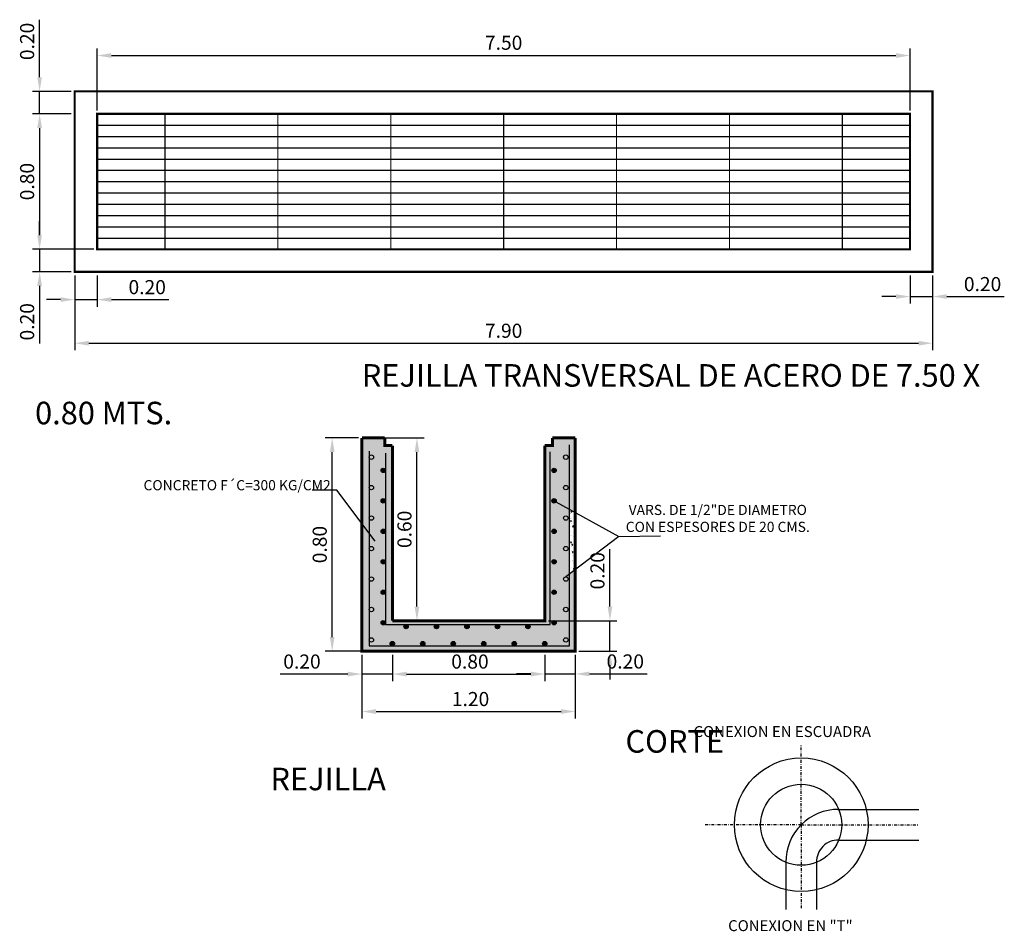
# Model space of a CAD drawing. Units: millimetres. Extents: x 12776 to 13595, y 4931 to 5386.
# Drawn here: x 13420 to 13594, y 5140 to 5301 of the extents above; entities that cross this region are included whole.
import ezdxf

# ---------------------------------------------------------------- set-up
doc = ezdxf.new("R2010")
doc.units = ezdxf.units.MM
doc.linetypes.add('DASHDOT', pattern=[1, 0.5, -0.25, 0, -0.25])
doc.layers.add('CUADROTEXTO', color=7, linetype='Continuous')
doc.layers.add('CVL_PERF', color=7, linetype='Continuous')
doc.styles.add('ROMANT', font='romantic.ttf', dxfattribs={"height": 0.2})
doc.styles.get("Standard").update_dxf_attribs({"font": 'Cambria.ttf'})
doc.dimstyles.new('ISO-25', dxfattribs={"dimtxt": 2.5, "dimasz": 2.5, "dimexe": 1.25, "dimexo": 0.625, "dimtad": 1, "dimtxsty": 'Standard', "dimcen": 2.5, "dimadec": 0, "dimazin": 0, "dimtfac": 1, "dimtmove": 0, "dimatfit": 3, "dimfxl": 1, "dimarcsym": 0})
pattern_1 = [(50, (-29772.6164, -21807.7206), (1.63966202, -0.14345177), [0.17145, -1.88595]), (355, (-29772.6164, -21807.7206), (-0.317190793, 1.719511607), [0.13716, -1.50876526]), (100.4514447, (-29772.4798, -21807.7326), (1.322471224, 1.576059767), [0.14571008, -1.6028122]), (46.1842, (-29772.6164, -21807.2634), (2.43971137, -0.37838095), [0.257175, -2.828925]), (96.6355576, (-29772.413, -21807.295), (2.13663721, 2.22683512), [0.21856521, -2.40422047]), (351.184151, (-29772.6164, -21807.2634), (2.13663721, 2.22683512), [0.2057397, -2.26313759]), (21, (-29772.3878, -21807.3777), (1.36452952, -0.920386784), [0.17145, -1.88595]), (326, (-29772.3878, -21807.3777), (0.556218255, 1.657691695), [0.13716, -1.50876]), (71.451445, (-29772.2741, -21807.4544), (1.920747774, 0.73730492), [0.14571008, -1.60280944]), (37.5, (-29772.6164, -21807.72065), (0.027797429, 0.76099535), [0, -1.490472, 0, -1.53162, 0, -1.514475]), (7.5, (-29772.6164, -21807.72065), (0.601376963, 0.901625173), [0, -0.873252, 0, -1.456182, 0, -0.577215]), (327.5, (-29773.1262, -21807.72065), (1.2203153565, -0.051558696), [0, -0.5715, 0, -1.78308, 0, -2.36601]), (317.5, (-29773.3548, -21807.7206), (1.333162632, 0.22883842), [0, -0.74295, 0, -1.184148, 0, -1.68021])]

# ---------------------------------------------------------------- blocks, each defined once
blk = doc.blocks.new('*D129')
at = {"color": 0, "lineweight": -2, "transparency": 16777216}
for p, q in [((13423.14, 5290.99), (13423.14, 5301.19)), ((13428.72, 5288.49), (13421.89, 5288.49)), ((13423.14, 5284.49), (13423.14, 5288.49)), ((13428.72, 5284.49), (13421.89, 5284.49)), ((13423.14, 5281.99), (13423.14, 5279.49))]:
    blk.add_line(p, q, dxfattribs=at)
at = {"color": 0, "transparency": 16777216}
for points in [[(13422.72, 5290.99), (13423.56, 5290.99), (13423.14, 5288.49)], [(13422.72, 5281.99), (13423.56, 5281.99), (13423.14, 5284.49)]]:
    blk.add_solid(points, dxfattribs=at)
at = {"layer": 'Defpoints', "color": 0, "transparency": 16777216}
for p in [(13423.14, 5288.49), (13429.35, 5288.49), (13429.35, 5284.49)]:
    blk.add_point(p, dxfattribs=at)
at = {"color": 0, "transparency": 16777216, "insert": (13421.25, 5297.34), "char_height": 2.5, "attachment_point": 5, "rotation": 90}
blk.add_mtext('0.20', dxfattribs=at)
blk = doc.blocks.new('*D118')
at = {"color": 0, "lineweight": -2, "transparency": 16777216}
for p, q in [((13428.72, 5284.49), (13421.89, 5284.49)), ((13423.14, 5281.99), (13423.14, 5262.99)), ((13428.72, 5260.49), (13421.89, 5260.49))]:
    blk.add_line(p, q, dxfattribs=at)
at = {"color": 0, "transparency": 16777216}
for points in [[(13422.72, 5281.99), (13423.56, 5281.99), (13423.14, 5284.49)], [(13422.72, 5262.99), (13423.56, 5262.99), (13423.14, 5260.49)]]:
    blk.add_solid(points, dxfattribs=at)
at = {"layer": 'Defpoints', "color": 0, "transparency": 16777216}
for p in [(13429.35, 5284.49), (13423.14, 5260.49), (13429.35, 5260.49)]:
    blk.add_point(p, dxfattribs=at)
at = {"color": 0, "transparency": 16777216, "insert": (13421.25, 5272.49), "char_height": 2.5, "attachment_point": 5, "rotation": 90}
blk.add_mtext('0.80', dxfattribs=at)
blk = doc.blocks.new('*D130')
at = {"color": 0, "lineweight": -2, "transparency": 16777216}
for p, q in [((13423.14, 5262.99), (13423.14, 5265.49)), ((13432.72, 5260.49), (13421.89, 5260.49)), ((13423.14, 5260.49), (13423.14, 5256.49)), ((13428.72, 5256.49), (13421.89, 5256.49)), ((13423.14, 5253.99), (13423.14, 5243.79))]:
    blk.add_line(p, q, dxfattribs=at)
at = {"color": 0, "transparency": 16777216}
for points in [[(13422.72, 5262.99), (13423.56, 5262.99), (13423.14, 5260.49)], [(13422.72, 5253.99), (13423.56, 5253.99), (13423.14, 5256.49)]]:
    blk.add_solid(points, dxfattribs=at)
at = {"layer": 'Defpoints', "color": 0, "transparency": 16777216}
for p in [(13433.35, 5260.49), (13423.14, 5256.49), (13429.35, 5256.49)]:
    blk.add_point(p, dxfattribs=at)
at = {"color": 0, "transparency": 16777216, "insert": (13421.25, 5247.64), "char_height": 2.5, "attachment_point": 5, "rotation": 90}
blk.add_mtext('0.20', dxfattribs=at)
blk = doc.blocks.new('*D131')
at = {"color": 0, "lineweight": -2, "transparency": 16777216}
for p, q in [((13429.35, 5255.86), (13429.35, 5242.59)), ((13581.35, 5255.86), (13581.35, 5242.59)), ((13431.85, 5243.84), (13578.85, 5243.84))]:
    blk.add_line(p, q, dxfattribs=at)
at = {"color": 0, "transparency": 16777216}
for points in [[(13431.85, 5244.26), (13431.85, 5243.42), (13429.35, 5243.84)], [(13578.85, 5244.26), (13578.85, 5243.42), (13581.35, 5243.84)]]:
    blk.add_solid(points, dxfattribs=at)
at = {"layer": 'Defpoints', "color": 0, "transparency": 16777216}
for p in [(13429.35, 5256.49), (13581.35, 5256.49), (13581.35, 5243.84)]:
    blk.add_point(p, dxfattribs=at)
at = {"color": 0, "transparency": 16777216, "insert": (13505.35, 5245.73), "char_height": 2.5, "attachment_point": 5}
blk.add_mtext('7.90', dxfattribs=at)
blk = doc.blocks.new('*D119')
at = {"color": 0, "lineweight": -2, "transparency": 16777216}
for p, q in [((13429.35, 5255.86), (13429.35, 5250.32)), ((13433.35, 5255.86), (13433.35, 5250.32)), ((13426.85, 5251.57), (13424.35, 5251.57)), ((13429.35, 5251.57), (13433.35, 5251.57)), ((13435.85, 5251.57), (13446.05, 5251.57))]:
    blk.add_line(p, q, dxfattribs=at)
at = {"color": 0, "transparency": 16777216}
for points in [[(13426.85, 5251.99), (13426.85, 5251.16), (13429.35, 5251.57)], [(13435.85, 5251.99), (13435.85, 5251.16), (13433.35, 5251.57)]]:
    blk.add_solid(points, dxfattribs=at)
at = {"layer": 'Defpoints', "color": 0, "transparency": 16777216}
for p in [(13429.35, 5256.49), (13433.35, 5256.49), (13433.35, 5251.57)]:
    blk.add_point(p, dxfattribs=at)
at = {"color": 0, "transparency": 16777216, "insert": (13442.2, 5253.46), "char_height": 2.5, "attachment_point": 5}
blk.add_mtext('0.20', dxfattribs=at)
blk = doc.blocks.new('*D120')
at = {"color": 0, "lineweight": -2, "transparency": 16777216}
for p, q in [((13577.35, 5255.86), (13577.35, 5250.86)), ((13581.35, 5255.86), (13581.35, 5250.86)), ((13574.85, 5252.11), (13572.35, 5252.11)), ((13577.35, 5252.11), (13581.35, 5252.11)), ((13583.85, 5252.11), (13594.05, 5252.11))]:
    blk.add_line(p, q, dxfattribs=at)
at = {"color": 0, "transparency": 16777216}
for points in [[(13574.85, 5252.53), (13574.85, 5251.7), (13577.35, 5252.11)], [(13583.85, 5252.53), (13583.85, 5251.7), (13581.35, 5252.11)]]:
    blk.add_solid(points, dxfattribs=at)
at = {"layer": 'Defpoints', "color": 0, "transparency": 16777216}
for p in [(13577.35, 5256.49), (13581.35, 5256.49), (13581.35, 5252.11)]:
    blk.add_point(p, dxfattribs=at)
at = {"color": 0, "transparency": 16777216, "insert": (13590.2, 5254), "char_height": 2.5, "attachment_point": 5}
blk.add_mtext('0.20', dxfattribs=at)
blk = doc.blocks.new('*D132')
at = {"color": 0, "lineweight": -2, "transparency": 16777216}
for p, q in [((13433.35, 5285.11), (13433.35, 5296.09)), ((13577.35, 5285.11), (13577.35, 5296.09)), ((13435.85, 5294.84), (13574.85, 5294.84))]:
    blk.add_line(p, q, dxfattribs=at)
at = {"color": 0, "transparency": 16777216}
for points in [[(13435.85, 5295.26), (13435.85, 5294.42), (13433.35, 5294.84)], [(13574.85, 5295.26), (13574.85, 5294.42), (13577.35, 5294.84)]]:
    blk.add_solid(points, dxfattribs=at)
at = {"layer": 'Defpoints', "color": 0, "transparency": 16777216}
for p in [(13577.35, 5294.84), (13433.35, 5284.49), (13577.35, 5284.49)]:
    blk.add_point(p, dxfattribs=at)
at = {"color": 0, "transparency": 16777216, "insert": (13505.35, 5296.78), "char_height": 2.5, "attachment_point": 5}
blk.add_mtext('7.50', dxfattribs=at)
blk = doc.blocks.new('*D133')
at = {"color": 0, "lineweight": -2, "transparency": 16777216}
for p, q in [((13480.24, 5188.63), (13480.24, 5177.31)), ((13518.04, 5188.63), (13518.04, 5177.31)), ((13482.74, 5178.56), (13515.54, 5178.56))]:
    blk.add_line(p, q, dxfattribs=at)
at = {"color": 0, "transparency": 16777216}
for points in [[(13482.74, 5178.98), (13482.74, 5178.14), (13480.24, 5178.56)], [(13515.54, 5178.98), (13515.54, 5178.14), (13518.04, 5178.56)]]:
    blk.add_solid(points, dxfattribs=at)
at = {"layer": 'Defpoints', "color": 0, "transparency": 16777216}
for p in [(13480.24, 5189.25), (13518.04, 5189.25), (13518.04, 5178.56)]:
    blk.add_point(p, dxfattribs=at)
at = {"color": 0, "transparency": 16777216, "insert": (13499.49, 5180.45), "char_height": 2.5, "attachment_point": 5}
blk.add_mtext('1.20', dxfattribs=at)
blk = doc.blocks.new('*D134')
at = {"color": 0, "lineweight": -2, "transparency": 16777216}
for p, q in [((13479.62, 5227.05), (13473.73, 5227.05)), ((13474.98, 5191.75), (13474.98, 5224.55)), ((13485.02, 5189.25), (13473.73, 5189.25))]:
    blk.add_line(p, q, dxfattribs=at)
at = {"color": 0, "transparency": 16777216}
for points in [[(13474.56, 5224.55), (13475.39, 5224.55), (13474.98, 5227.05)], [(13474.56, 5191.75), (13475.39, 5191.75), (13474.98, 5189.25)]]:
    blk.add_solid(points, dxfattribs=at)
at = {"layer": 'Defpoints', "color": 0, "transparency": 16777216}
for p in [(13474.98, 5227.05), (13480.24, 5227.05), (13485.64, 5189.25)]:
    blk.add_point(p, dxfattribs=at)
at = {"color": 0, "transparency": 16777216, "insert": (13473.09, 5208.15), "char_height": 2.5, "attachment_point": 5, "rotation": 90}
blk.add_mtext('0.80', dxfattribs=at)
blk = doc.blocks.new('*D121')
at = {"color": 0, "lineweight": -2, "transparency": 16777216}
for p, q in [((13480.24, 5188.63), (13480.24, 5183.95)), ((13485.64, 5188.63), (13485.64, 5183.95)), ((13477.74, 5185.2), (13465.77, 5185.2)), ((13485.64, 5185.2), (13480.24, 5185.2)), ((13488.14, 5185.2), (13490.64, 5185.2))]:
    blk.add_line(p, q, dxfattribs=at)
at = {"color": 0, "transparency": 16777216}
for points in [[(13477.74, 5185.61), (13477.74, 5184.78), (13480.24, 5185.2)], [(13488.14, 5185.61), (13488.14, 5184.78), (13485.64, 5185.2)]]:
    blk.add_solid(points, dxfattribs=at)
at = {"layer": 'Defpoints', "color": 0, "transparency": 16777216}
for p in [(13480.24, 5189.25), (13485.64, 5189.25), (13485.64, 5185.2)]:
    blk.add_point(p, dxfattribs=at)
at = {"color": 0, "transparency": 16777216, "insert": (13469.62, 5187.09), "char_height": 2.5, "attachment_point": 5}
blk.add_mtext('0.20', dxfattribs=at)
blk = doc.blocks.new('*D122')
at = {"color": 0, "lineweight": -2, "transparency": 16777216}
for p, q in [((13485.64, 5188.63), (13485.64, 5183.95)), ((13512.64, 5188.63), (13512.64, 5183.95)), ((13488.14, 5185.2), (13510.14, 5185.2))]:
    blk.add_line(p, q, dxfattribs=at)
at = {"color": 0, "transparency": 16777216}
for points in [[(13488.14, 5185.61), (13488.14, 5184.78), (13485.64, 5185.2)], [(13510.14, 5185.61), (13510.14, 5184.78), (13512.64, 5185.2)]]:
    blk.add_solid(points, dxfattribs=at)
at = {"layer": 'Defpoints', "color": 0, "transparency": 16777216}
for p in [(13485.64, 5189.25), (13512.64, 5189.25), (13512.64, 5185.2)]:
    blk.add_point(p, dxfattribs=at)
at = {"color": 0, "transparency": 16777216, "insert": (13499.38, 5187.09), "char_height": 2.5, "attachment_point": 5}
blk.add_mtext('0.80', dxfattribs=at)
blk = doc.blocks.new('*D123')
at = {"color": 0, "lineweight": -2, "transparency": 16777216}
for p, q in [((13512.64, 5188.63), (13512.64, 5183.97)), ((13518.04, 5188.63), (13518.04, 5183.97)), ((13510.14, 5185.22), (13507.64, 5185.22)), ((13512.64, 5185.22), (13518.04, 5185.22)), ((13520.54, 5185.22), (13530.75, 5185.22))]:
    blk.add_line(p, q, dxfattribs=at)
at = {"color": 0, "transparency": 16777216}
for points in [[(13510.14, 5185.63), (13510.14, 5184.8), (13512.64, 5185.22)], [(13520.54, 5185.63), (13520.54, 5184.8), (13518.04, 5185.22)]]:
    blk.add_solid(points, dxfattribs=at)
at = {"layer": 'Defpoints', "color": 0, "transparency": 16777216}
for p in [(13512.64, 5189.25), (13518.04, 5189.25), (13518.04, 5185.22)]:
    blk.add_point(p, dxfattribs=at)
at = {"color": 0, "transparency": 16777216, "insert": (13526.9, 5187.11), "char_height": 2.5, "attachment_point": 5}
blk.add_mtext('0.20', dxfattribs=at)
blk = doc.blocks.new('*D135')
at = {"color": 0, "lineweight": -2, "transparency": 16777216}
for p, q in [((13524.18, 5197.15), (13524.18, 5207.36)), ((13513.27, 5194.65), (13525.43, 5194.65)), ((13524.18, 5189.25), (13524.18, 5194.65)), ((13518.67, 5189.25), (13525.43, 5189.25)), ((13524.18, 5186.75), (13524.18, 5184.25))]:
    blk.add_line(p, q, dxfattribs=at)
at = {"color": 0, "transparency": 16777216}
for points in [[(13523.77, 5197.15), (13524.6, 5197.15), (13524.18, 5194.65)], [(13523.77, 5186.75), (13524.6, 5186.75), (13524.18, 5189.25)]]:
    blk.add_solid(points, dxfattribs=at)
at = {"layer": 'Defpoints', "color": 0, "transparency": 16777216}
for p in [(13512.64, 5194.65), (13524.18, 5194.65), (13518.04, 5189.25)]:
    blk.add_point(p, dxfattribs=at)
at = {"color": 0, "transparency": 16777216, "insert": (13522.29, 5203.51), "char_height": 2.5, "attachment_point": 5, "rotation": 90}
blk.add_mtext('0.20', dxfattribs=at)
blk = doc.blocks.new('*D136')
at = {"color": 0, "lineweight": -2, "transparency": 16777216}
for p, q in [((13480.87, 5227.05), (13491.24, 5227.05)), ((13489.99, 5197.15), (13489.99, 5224.55)), ((13486.27, 5194.65), (13491.24, 5194.65))]:
    blk.add_line(p, q, dxfattribs=at)
at = {"color": 0, "transparency": 16777216}
for points in [[(13489.57, 5224.55), (13490.4, 5224.55), (13489.99, 5227.05)], [(13489.57, 5197.15), (13490.4, 5197.15), (13489.99, 5194.65)]]:
    blk.add_solid(points, dxfattribs=at)
at = {"layer": 'Defpoints', "color": 0, "transparency": 16777216}
for p in [(13480.24, 5227.05), (13489.99, 5227.05), (13485.64, 5194.65)]:
    blk.add_point(p, dxfattribs=at)
at = {"color": 0, "transparency": 16777216, "insert": (13488.1, 5210.85), "char_height": 2.5, "attachment_point": 5, "rotation": 90}
blk.add_mtext('0.60', dxfattribs=at)

msp = doc.modelspace()

# ---------------------------------------------------------------- hatches: boundary and pattern name
at = {"true_color": 0x939598}
h = msp.add_hatch(dxfattribs=at)
h.set_pattern_fill('AR-CONC', color=252, scale=0.009)
h.set_pattern_definition(pattern_1)
h.paths.add_polyline_path([(13485.644, 5225.705), (13484.294, 5225.705), (13484.294, 5227.055), (13480.244, 5227.055), (13480.244, 5189.255), (13518.044, 5189.255), (13518.044, 5203.71), (13517.038, 5202.943), (13517.038, 5190.209), (13481.531, 5190.209), (13481.531, 5223.645, -1), (13482.308, 5223.645, -1), (13481.531, 5223.645), (13481.531, 5218.245, -1), (13482.308, 5218.245, -1), (13481.531, 5218.245), (13481.531, 5212.845, -1), (13482.308, 5212.845, -1), (13481.531, 5212.845), (13481.531, 5207.445, -1), (13482.308, 5207.445, -1), (13481.531, 5207.445), (13481.531, 5202.045, -1), (13482.308, 5202.045, -1), (13481.531, 5202.045), (13481.531, 5196.645, -1), (13482.308, 5196.645, -1), (13481.531, 5196.645), (13481.531, 5191.245, -1), (13482.308, 5191.245, -1), (13481.531, 5191.245), (13481.531, 5190.209), (13485.627, 5190.209, -0.4142136), (13485.238, 5190.598, -1), (13486.015, 5190.598, -0.4142136), (13485.627, 5190.209), (13491.027, 5190.209, -0.4142136), (13490.638, 5190.598, -1), (13491.415, 5190.598, -0.4142136), (13491.027, 5190.209), (13496.427, 5190.209, -0.4142136), (13496.038, 5190.598, -1), (13496.815, 5190.598, -0.4142136), (13496.427, 5190.209), (13501.827, 5190.209, -0.4142136), (13501.438, 5190.598, -1), (13502.215, 5190.598, -0.4142136), (13501.827, 5190.209), (13507.227, 5190.209, -0.4142136), (13506.838, 5190.598, -1), (13507.615, 5190.598, -0.4142136), (13507.227, 5190.209), (13512.627, 5190.209, -0.4142136), (13512.238, 5190.598, -1), (13513.015, 5190.598, -0.4142136), (13512.627, 5190.209), (13517.038, 5190.209), (13517.038, 5202.943), (13516.369, 5202.433, -0.4142136), (13516.758, 5202.045, -1), (13515.981, 5202.045, -0.4142136), (13516.369, 5202.433), (13517.038, 5202.943), (13517.038, 5214.377), (13514.617, 5215.715, -0.7748996), (13513.888, 5215.902, -1), (13514.665, 5215.902, -0.1268243), (13514.617, 5215.715), (13518.044, 5213.821), (13518.044, 5227.055), (13513.994, 5227.055), (13513.994, 5225.705), (13512.644, 5225.705), (13512.644, 5194.655), (13485.644, 5194.655)])
h.paths.add_polyline_path([(13484.401, 5221.314, -1.0155045), (13483.624, 5221.302, -0.9847322), (13484.401, 5221.314), (13484.401, 5194.008), (13509.658, 5194.008, -0.4142136), (13510.047, 5193.619, -1), (13509.269, 5193.619, -0.4142136), (13509.658, 5194.008), (13504.258, 5194.008, -0.4142136), (13504.647, 5193.619, -1), (13503.869, 5193.619, -0.4142136), (13504.258, 5194.008), (13498.858, 5194.008, -0.4142136), (13499.247, 5193.619, -1), (13498.469, 5193.619, -0.4142136), (13498.858, 5194.008), (13493.458, 5194.008, -0.4142136), (13493.847, 5193.619, -1), (13493.069, 5193.619, -0.4142136), (13493.458, 5194.008), (13488.058, 5194.008, -0.4142136), (13488.447, 5193.619, -1), (13487.669, 5193.619, -0.4142136), (13488.058, 5194.008), (13484.401, 5194.008), (13484.401, 5194.314, -1.0155045), (13483.624, 5194.302, -0.9847322), (13484.401, 5194.314), (13484.401, 5199.714, -1.0155045), (13483.624, 5199.702, -0.9847322), (13484.401, 5199.714), (13484.401, 5205.114, -1.0155045), (13483.624, 5205.102, -0.9847322), (13484.401, 5205.114), (13484.401, 5210.514, -1.0155045), (13483.624, 5210.502, -0.9847322), (13484.401, 5210.514), (13484.401, 5215.914, -1.0155045), (13483.624, 5215.902, -0.9847322), (13484.401, 5215.914)], flags=16)
h.paths.add_polyline_path([(13514.665, 5221.302, -1), (13513.888, 5221.302, -1)], flags=16)
h.paths.add_polyline_path([(13514.665, 5210.502, -1), (13513.888, 5210.502, -1)], flags=16)
h.paths.add_polyline_path([(13516.758, 5218.245, -1), (13515.981, 5218.245, -1)], flags=16)
h.paths.add_polyline_path([(13516.758, 5223.645, -1), (13515.981, 5223.645, -1)], flags=16)
h.paths.add_polyline_path([(13516.758, 5212.845, -1), (13515.981, 5212.845, -1)], flags=16)
h.paths.add_polyline_path([(13514.665, 5205.102, -1), (13513.888, 5205.102, -1)], flags=16)
h.paths.add_polyline_path([(13516.758, 5207.445, -1), (13515.981, 5207.445, -1)], flags=16)
h.paths.add_polyline_path([(13514.665, 5199.702, -1), (13513.888, 5199.702, -1)], flags=16)
h.paths.add_polyline_path([(13514.665, 5194.302, -1), (13513.888, 5194.302, -1)], flags=16)
h.paths.add_polyline_path([(13516.758, 5196.645, -1), (13515.981, 5196.645, -1)], flags=16)
h.paths.add_polyline_path([(13516.758, 5191.245, -1), (13515.981, 5191.245, -1)], flags=16)
at = {"true_color": 0x991b1e}
h = msp.add_hatch(color=244, dxfattribs=at)
h.dxf.hatch_style = 1
h.paths.add_polyline_path([(13482.308, 5223.645, 1), (13481.531, 5223.645, 1)])
h.paths.add_polyline_path([(13482.308, 5218.245, 1), (13481.531, 5218.245, 1)])
h.paths.add_polyline_path([(13482.308, 5212.845, 1), (13481.531, 5212.845, 1)])
h.paths.add_polyline_path([(13482.308, 5207.445, 1), (13481.531, 5207.445, 1)])
h.paths.add_polyline_path([(13482.308, 5202.045, 1), (13481.531, 5202.045, 1)])
h.paths.add_polyline_path([(13482.308, 5196.645, 1), (13481.531, 5196.645, 1)])
h.paths.add_polyline_path([(13482.308, 5191.245, 1), (13481.531, 5191.245, 1)])
h = msp.add_hatch(color=244, dxfattribs=at)
h.dxf.hatch_style = 1
h.paths.add_polyline_path([(13516.758, 5223.645, 1), (13515.981, 5223.645, 1)])
h.paths.add_polyline_path([(13516.758, 5218.245, 1), (13515.981, 5218.245, 1)])
h.paths.add_polyline_path([(13516.758, 5212.845, 1), (13515.981, 5212.845, 1)])
h.paths.add_polyline_path([(13516.758, 5207.445, 1), (13515.981, 5207.445, 1)])
h.paths.add_polyline_path([(13516.758, 5202.045, 1), (13515.981, 5202.045, 1)])
h.paths.add_polyline_path([(13516.758, 5196.645, 1), (13515.981, 5196.645, 1)])
h.paths.add_polyline_path([(13516.758, 5191.245, 1), (13515.981, 5191.245, 1)])
h = msp.add_hatch(color=244, dxfattribs=at)
h.dxf.hatch_style = 1
h.paths.add_polyline_path([(13484.401, 5221.302, 1), (13483.624, 5221.302, 1)])
h = msp.add_hatch(color=244, dxfattribs=at)
h.dxf.hatch_style = 1
h.paths.add_polyline_path([(13514.665, 5221.302, 1), (13513.888, 5221.302, 1)])
h = msp.add_hatch(color=244, dxfattribs=at)
h.dxf.hatch_style = 1
h.paths.add_polyline_path([(13484.401, 5215.902, 1), (13483.624, 5215.902, 1)])
h = msp.add_hatch(color=244, dxfattribs=at)
h.dxf.hatch_style = 1
h.paths.add_polyline_path([(13514.665, 5215.902, 1), (13513.888, 5215.902, 1)])
h = msp.add_hatch(dxfattribs=at)
h.set_pattern_fill('AR-CONC', color=244, scale=0.009)
h.set_pattern_definition(pattern_1)
h.paths.add_polyline_path([(13517.038, 5202.943), (13518.044, 5203.71), (13518.044, 5213.821), (13517.038, 5214.377)])
h = msp.add_hatch(color=244, dxfattribs=at)
h.dxf.hatch_style = 1
h.paths.add_polyline_path([(13484.401, 5210.502, 1), (13483.624, 5210.502, 1)])
h = msp.add_hatch(color=244, dxfattribs=at)
h.dxf.hatch_style = 1
h.paths.add_polyline_path([(13514.665, 5210.502, 1), (13513.888, 5210.502, 1)])
h = msp.add_hatch(color=244, dxfattribs=at)
h.dxf.hatch_style = 1
h.paths.add_polyline_path([(13484.401, 5205.102, 1), (13483.624, 5205.102, 1)])
h = msp.add_hatch(color=244, dxfattribs=at)
h.dxf.hatch_style = 1
h.paths.add_polyline_path([(13514.665, 5205.102, 1), (13513.888, 5205.102, 1)])
h = msp.add_hatch(color=244, dxfattribs=at)
h.dxf.hatch_style = 1
h.paths.add_polyline_path([(13484.401, 5199.69), (13484.401, 5199.714, 0.9847322), (13483.624, 5199.702, 0.9847322)])
h = msp.add_hatch(color=244, dxfattribs=at)
h.dxf.hatch_style = 1
h.paths.add_polyline_path([(13513.888, 5199.69), (13513.888, 5199.714, -0.9847322), (13514.665, 5199.702, -0.9847322)])
h = msp.add_hatch(color=244, dxfattribs=at)
h.dxf.hatch_style = 1
h.paths.add_polyline_path([(13484.401, 5194.29), (13484.401, 5194.314, 0.9847322), (13483.624, 5194.302, 0.9847322)])
h = msp.add_hatch(color=244, dxfattribs=at)
h.dxf.hatch_style = 1
h.paths.add_polyline_path([(13488.447, 5193.619, 1), (13487.669, 5193.619, 1)])
h = msp.add_hatch(color=244, dxfattribs=at)
h.dxf.hatch_style = 1
h.paths.add_polyline_path([(13493.847, 5193.619, 1), (13493.069, 5193.619, 1)])
h = msp.add_hatch(color=244, dxfattribs=at)
h.dxf.hatch_style = 1
h.paths.add_polyline_path([(13499.247, 5193.619, 1), (13498.469, 5193.619, 1)])
h = msp.add_hatch(color=244, dxfattribs=at)
h.dxf.hatch_style = 1
h.paths.add_polyline_path([(13504.647, 5193.619, 1), (13503.869, 5193.619, 1)])
h = msp.add_hatch(color=244, dxfattribs=at)
h.dxf.hatch_style = 1
h.paths.add_polyline_path([(13510.047, 5193.619, 1), (13509.269, 5193.619, 1)])
h = msp.add_hatch(color=244, dxfattribs=at)
h.dxf.hatch_style = 1
h.paths.add_polyline_path([(13513.888, 5194.29), (13513.888, 5194.314, -0.9847322), (13514.665, 5194.302, -0.9847322)])
h = msp.add_hatch(color=244, dxfattribs=at)
h.dxf.hatch_style = 1
h.paths.add_polyline_path([(13486.015, 5190.598, 1), (13485.238, 5190.598, 1)])
h = msp.add_hatch(color=244, dxfattribs=at)
h.dxf.hatch_style = 1
h.paths.add_polyline_path([(13491.415, 5190.598, 1), (13490.638, 5190.598, 1)])
h = msp.add_hatch(color=244, dxfattribs=at)
h.dxf.hatch_style = 1
h.paths.add_polyline_path([(13496.815, 5190.598, 1), (13496.038, 5190.598, 1)])
h = msp.add_hatch(color=244, dxfattribs=at)
h.dxf.hatch_style = 1
h.paths.add_polyline_path([(13502.215, 5190.598, 1), (13501.438, 5190.598, 1)])
h = msp.add_hatch(color=244, dxfattribs=at)
h.dxf.hatch_style = 1
h.paths.add_polyline_path([(13507.615, 5190.598, 1), (13506.838, 5190.598, 1)])
h = msp.add_hatch(color=244, dxfattribs=at)
h.dxf.hatch_style = 1
h.paths.add_polyline_path([(13513.015, 5190.598, 1), (13512.238, 5190.598, 1)])

# ---------------------------------------------------------------- linework, layer by layer
at = {"const_width": 0.2}
for points in [[(13445.347, 5284.489), (13445.347, 5260.489)], [(13465.347, 5284.489), (13465.347, 5260.489)], [(13485.347, 5284.489), (13485.347, 5260.489)], [(13505.347, 5284.489), (13505.347, 5260.489)], [(13525.347, 5284.489), (13525.347, 5260.489)], [(13545.347, 5284.489), (13545.347, 5260.489)], [(13565.347, 5284.489), (13565.347, 5260.489)]]:
    msp.add_lwpolyline(points, dxfattribs=at)
at = {"color": 244, "true_color": 0x991b1e}
for points in [[(13433.347, 5282.489), (13577.347, 5282.489)], [(13433.347, 5280.489), (13577.347, 5280.489)], [(13433.347, 5280.489), (13577.347, 5280.489)], [(13433.347, 5280.489), (13577.347, 5280.489)], [(13433.347, 5278.489), (13577.347, 5278.489)], [(13433.347, 5278.489), (13577.347, 5278.489)], [(13433.347, 5276.489), (13577.347, 5276.489)], [(13433.347, 5274.489), (13577.347, 5274.489)], [(13433.347, 5272.489), (13577.347, 5272.489)], [(13433.347, 5270.489), (13577.347, 5270.489)], [(13433.347, 5268.489), (13577.347, 5268.489)], [(13433.347, 5266.489), (13577.347, 5266.489)], [(13433.347, 5264.489), (13577.347, 5264.489)], [(13433.347, 5262.489), (13577.347, 5262.489)], [(13481.531, 5224.72), (13481.531, 5190.209), (13517.038, 5190.209), (13517.038, 5225.851)], [(13484.401, 5224.372), (13484.401, 5194.008), (13513.594, 5194.008), (13513.594, 5224.601)]]:
    msp.add_lwpolyline(points, dxfattribs=at)
for points in [[(13482.593, 5208.755), (13475.784, 5217.822), (13471.403, 5217.818)], [(13514.617, 5215.715), (13525.738, 5209.572), (13516.369, 5202.433)], [(13525.738, 5209.572), (13533.162, 5209.688)]]:
    msp.add_lwpolyline(points)
for centre in [(13481.92, 5223.645), (13516.369, 5223.645), (13484.012, 5221.302), (13514.277, 5221.302), (13481.92, 5218.245), (13516.369, 5218.245), (13484.012, 5215.902), (13514.277, 5215.902), (13481.92, 5212.845), (13516.369, 5212.845), (13484.012, 5210.502), (13514.277, 5210.502), (13481.92, 5207.445), (13516.369, 5207.445), (13484.012, 5205.102), (13514.277, 5205.102), (13481.92, 5202.045), (13516.369, 5202.045), (13484.012, 5199.702), (13514.277, 5199.702), (13481.92, 5196.645), (13516.369, 5196.645), (13484.012, 5194.302), (13488.058, 5193.619), (13493.458, 5193.619), (13498.858, 5193.619), (13504.258, 5193.619), (13509.658, 5193.619), (13514.277, 5194.302), (13481.92, 5191.245), (13516.369, 5191.245), (13485.627, 5190.598), (13491.027, 5190.598), (13496.427, 5190.598), (13501.827, 5190.598), (13507.227, 5190.598), (13512.627, 5190.598)]:
    msp.add_circle(centre, 0.389, dxfattribs=at)
at = {"layer": 'CUADROTEXTO', "linetype": 'DASHDOT'}
for q in [(13558.064, 5172.651), (13540.905, 5158.491), (13558.064, 5143.47), (13578.893, 5158.491)]:
    msp.add_line((13558.064, 5158.491), q, dxfattribs=at)
at = {"layer": 'CUADROTEXTO'}
for p, q in [((13564.539, 5161.208), (13578.893, 5161.208)), ((13564.532, 5155.774), (13578.893, 5155.774)), ((13555.347, 5152.017), (13555.347, 5143.47)), ((13560.782, 5152.023), (13560.782, 5143.47))]:
    msp.add_line(p, q, dxfattribs=at)
for radius in [11.839, 7.181]:
    msp.add_circle((13558.064, 5158.491), radius, dxfattribs=at)
for centre, radius, start, end in [((13564.625, 5151.93), 9.279, 89.46654, 180.53346), ((13564.622, 5151.934), 3.841, 88.6602, 181.3398)]:
    msp.add_arc(centre, radius, start, end, dxfattribs=at)
at = {"layer": 'CVL_PERF', "color": 251, "true_color": 0x636466}
for points, const_width in [([(13429.347, 5256.489), (13581.347, 5256.489), (13581.347, 5288.489), (13429.347, 5288.489), (13429.347, 5256.489)], 0.4), ([(13480.244, 5227.055), (13480.244, 5189.255), (13518.044, 5189.255), (13518.044, 5227.055)], 0.54), ([(13480.244, 5227.055), (13484.294, 5227.055)], 0.54), ([(13484.294, 5227.055), (13484.294, 5225.705), (13485.644, 5225.705)], 0.54), ([(13513.994, 5227.055), (13513.994, 5225.705), (13512.644, 5225.705)], 0.54), ([(13518.044, 5227.055), (13513.994, 5227.055)], 0.54), ([(13512.644, 5225.705), (13512.644, 5194.655), (13485.644, 5194.655)], 0.54), ([(13485.644, 5225.705), (13485.644, 5194.655)], 0.54)]:
    msp.add_lwpolyline(points, dxfattribs=dict(at, const_width=const_width))
at = {"layer": 'CVL_PERF', "color": 251, "true_color": 0x636466, "const_width": 0.4}
msp.add_lwpolyline([(13433.347, 5260.489), (13577.347, 5260.489), (13577.347, 5284.489), (13433.347, 5284.489)], close=True, dxfattribs=at)

# ---------------------------------------------------------------- texts
at = {"char_height": 4, "attachment_point": 1}
for s, width, insert in [('\\pi14.47087;REJILLA TRANSVERSAL DE ACERO DE 7.50 X 0.80 MTS. ', 168.72161, (13422.333, 5240.138)), ('\\pi15.72269;CORTE REJILLA ', 71.07754, (13464.035, 5175.266))]:
    msp.add_mtext_dynamic_manual_height_columns(s, width=width, gutter_width=12.5, heights=[0], dxfattribs=dict(at, insert=insert))
at = {"char_height": 1.8, "width": 34.06775, "attachment_point": 5}
for s, insert in [('\\A1;CONCRETO F´C=300 KG/CM2', (13458.13, 5218.674)), ('\\A1;VARS. DE 1/2"DE DIAMETRO CON ESPESORES DE 20 CMS.', (13543.286, 5212.793))]:
    msp.add_mtext(s, dxfattribs=dict(at, insert=insert))
at = {"layer": 'CUADROTEXTO', "style": 'ROMANT'}
for s, p in [('CONEXION EN ESCUADRA', (13538.997, 5174.037)), ('CONEXION EN "T"', (13545.125, 5139.634))]:
    msp.add_text(s, height=1.94089, dxfattribs=at).set_placement(p)

# ---------------------------------------------------------------- dimensions: what is measured, and where the dimension line sits
for base, p1, p2, text, picture, middle in [((13423.14, 5288.489), (13429.347, 5284.489), (13429.347, 5288.489), '0.20', '*D129', (13421.251, 5297.34)), ((13423.14, 5260.489), (13429.347, 5284.489), (13429.347, 5260.489), '0.80', '*D118', (13421.251, 5272.489)), ((13423.14, 5256.489), (13433.347, 5260.489), (13429.347, 5256.489), '0.20', '*D130', (13421.251, 5247.639)), ((13474.976, 5227.055), (13485.644, 5189.255), (13480.244, 5227.055), '0.80', '*D134', (13473.087, 5208.155)), ((13489.988, 5227.055), (13485.644, 5194.655), (13480.244, 5227.055), '0.60', '*D136', (13488.099, 5210.855)), ((13524.183, 5194.655), (13518.044, 5189.255), (13512.644, 5194.655), '0.20', '*D135', (13522.294, 5203.506))]:
    dim = msp.add_linear_dim(base=base, p1=p1, p2=p2, angle=90, text=text, dimstyle='ISO-25')
    dim.commit()
    dim.dimension.update_dxf_attribs({"geometry": picture, "text_midpoint": middle})
for base, p1, p2, text, picture, middle in [((13577.347, 5294.84), (13433.347, 5284.489), (13577.347, 5284.489), '7.50', '*D132', (13505.347, 5296.775)), ((13433.347, 5251.574), (13429.347, 5256.489), (13433.347, 5256.489), '0.20', '*D119', (13442.198, 5253.463)), ((13581.347, 5243.839), (13429.347, 5256.489), (13581.347, 5256.489), '7.90', '*D131', (13505.347, 5245.729)), ((13581.347, 5252.113), (13577.347, 5256.489), (13581.347, 5256.489), '0.20', '*D120', (13590.198, 5254.002)), ((13518.044, 5185.217), (13512.644, 5189.255), (13518.044, 5189.255), '0.20', '*D123', (13526.895, 5187.106))]:
    dim = msp.add_linear_dim(base=base, p1=p1, p2=p2, text=text, dimstyle='ISO-25')
    dim.commit()
    dim.dimension.update_dxf_attribs({"geometry": picture, "text_midpoint": middle})
for base, p1, p2, text, picture, middle in [((13485.644, 5185.196), (13480.244, 5189.255), (13485.644, 5189.255), '0.20', '*D121', (13469.623, 5185.196)), ((13518.044, 5178.561), (13480.244, 5189.255), (13518.044, 5189.255), '1.20', '*D133', (13499.486, 5178.561)), ((13512.644, 5185.196), (13485.644, 5189.255), (13512.644, 5189.255), '0.80', '*D122', (13499.377, 5185.196))]:
    dim = msp.add_linear_dim(base=base, p1=p1, p2=p2, text=text, dimstyle='ISO-25')
    dim.commit()
    dim.dimension.update_dxf_attribs({"geometry": picture, "text_midpoint": middle, "dimtype": 160})

doc.saveas('drawing.dxf')
